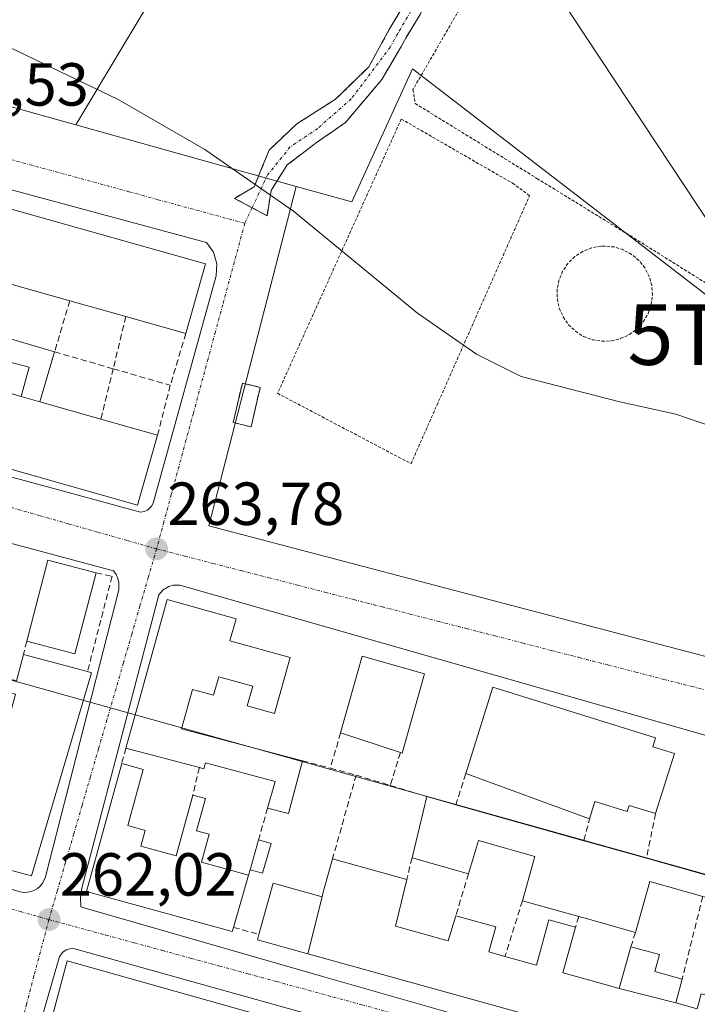
# Model space of a CAD drawing. Units: metres. Extents: x 622421 to 625923, y 4653157 to 4655531.
# Drawn here: x 625681 to 625793, y 4653338 to 4653500 of the extents above; entities that cross this region are included whole.
import ezdxf
from ezdxf.enums import TextEntityAlignment as Align

# ---------------------------------------------------------------- set-up
doc = ezdxf.new("R2010")
doc.units = ezdxf.units.M
doc.header["$MEASUREMENT"] = 0
for name, pattern in [('TRAZO_Y_PUNTO', [1, 0.5, -0.25, 0, -0.25]), ('TRAZOS', [0.75, 0.5, -0.25]), ('TRAZOSX2', [1.5, 1, -0.5])]:
    doc.linetypes.add(name, pattern=pattern)
doc.layers.get('0').update_dxf_attribs({"lineweight": 5})
for name, color, linetype, lineweight in [('Alambrada', 19, 'TRAZOS', 0), ('Arbolado forestal CxS', 92, 'Continuous', 0), ('Camino', 19, 'TRAZOSX2', 0), ('Camino Cxs', 19, 'Continuous', 0), ('Camino eje', 19, 'TRAZO_Y_PUNTO', 0), ('Carátula', 7, 'Continuous', 5), ('Cultivos herbáceos CxS', 92, 'Continuous', 0), ('Curva de nivel normal', 36, 'Continuous', 0), ('Edificación', 1, 'Continuous', 13), ('Edificación Cxs', 1, 'Continuous', 13), ('Edificación ligera', 1, 'Continuous', 0), ('Edificación ligera Cxs', 1, 'Continuous', 0), ('Elemento construido', 1, 'Continuous', 0), ('Instalación de energía eléctrica', 135, 'TRAZOSX2', 0), ('Instalación de energía eléctrica Cxs', 135, 'Continuous', 0), ('Muro lineal', 1, 'TRAZOSX2', 13), ('Núcleo urbano CxS', 19, 'Continuous', 0), ('Punto de cota en terreno', 7, 'Continuous', 0), ('Rótulo de punto de cota en terreno', 19, 'Continuous', 0), ('Tendido', 6, 'Continuous', 0), ('Torre de tendido puntual', 7, 'Continuous', 0), ('Vía urbana eje', 5, 'TRAZO_Y_PUNTO', 0)]:
    doc.layers.add(name, color=color, linetype=linetype, lineweight=lineweight)
doc.styles.add('Arial', font='txt', dxfattribs={"height": 0.2})

# ---------------------------------------------------------------- blocks, each defined once
blk = doc.blocks.new('5PATER')
at = {"layer": 'Carátula', "linetype": 'Continuous', "lineweight": 5}
h = blk.add_hatch(color=250, dxfattribs=at)
edge = h.paths.add_edge_path()
edge.add_ellipse((0, 0.01), major_axis=(-1.33, -1.34), ratio=0.999422, start_angle=0, end_angle=360)
blk = doc.blocks.new('*U192')
at = {"layer": 'Edificación Cxs', "color": 1, "linetype": 'Continuous', "lineweight": 13}
for points in [[(625546.7901, 4653445.0801, 262.9418), (625550.7401, 4653444.2001, 263.0279), (625551.8301, 4653448.3901, 263.4104), (625557.7601, 4653446.8401, 263.3727), (625556.4601, 4653441.8101, 263.3018), (625560.8701, 4653440.6701, 263.4351), (625559.6001, 4653435.7801, 263.5145), (625558.0201, 4653429.6701, 263.4412), (625547.5901, 4653432.0501, 263.2397), (625548.8001, 4653436.6801, 263.1216), (625538.8801, 4653438.8801, 263.2277), (625539.3901, 4653441.1701, 263.2391), (625534.9401, 4653442.2401, 263.3581), (625532.4601, 4653432.0301, 263.2686), (625577.5401, 4653419.2601, 263.3113), (625598.3201, 4653413.3701, 263.2677), (625592.8201, 4653394.0101, 262.6639), (625596.6001, 4653392.9401, 262.7636), (625599.8001, 4653404.2101, 262.8103), (625603.9201, 4653403.0301, 262.7833), (625606.2601, 4653411.3501, 263.4365), (625624.5101, 4653406.1201, 263.0404), (625623.2101, 4653401.5801, 262.8832), (625617.3501, 4653403.2401, 262.8438), (625616.5101, 4653404.0101, 262.9093), (625607.8601, 4653406.4601, 263.0144), (625605.8901, 4653399.5501, 262.6367), (625604.0101, 4653400.0901, 262.7089), (625601.5701, 4653391.5101, 262.7398), (625613.0901, 4653388.2401, 262.5921), (625625.1401, 4653384.8301, 262.7008), (625636.9601, 4653381.4601, 262.5285), (625649.0101, 4653378.0501, 262.7282), (625656.8501, 4653375.8301, 262.4675), (625656.7001, 4653375.3001, 262.4464), (625660.9101, 4653374.1501, 262.5314), (625662.0001, 4653378.2101, 262.571), (625666.1201, 4653377.1001, 262.52), (625665.1701, 4653373.5501, 262.6624), (625667.5301, 4653372.9201, 262.6965), (625669.7001, 4653381.0101, 262.4924), (625675.1201, 4653379.5701, 262.9364), (625674.1601, 4653376.0101, 262.8789), (625676.6501, 4653375.3301, 263.0552), (625680.2501, 4653388.7301, 263.2816), (625677.7901, 4653389.3801, 263.0983), (625676.8701, 4653385.9401, 262.9338), (625670.7101, 4653387.6001, 262.5307), (625672.2301, 4653393.2601, 262.9956), (625680.3901, 4653390.9701, 263.2195), (625681.5501, 4653395.2801, 263.1842), (625692.1201, 4653392.4601, 263.4115), (625692.7801, 4653392.2801, 263.3999), (625682.8901, 4653358.8001, 262.265), (625658.5301, 4653365.3001, 262.2965), (625654.2401, 4653366.5301, 262.2922), (625514.4801, 4653406.0101, 262.5849), (625516.8901, 4653414.9601, 262.8047), (625527.1601, 4653412.0401, 262.8489), (625528.4401, 4653416.5501, 262.9003), (625524.1201, 4653417.7801, 262.8702), (625525.5501, 4653422.8501, 262.8609), (625531.7801, 4653421.0801, 262.8801), (625535.3001, 4653420.0801, 262.7225), (625532.5701, 4653410.4601, 262.8799), (625535.6501, 4653409.5801, 262.88), (625536.9801, 4653414.2601, 262.692), (625539.8501, 4653413.4401, 262.638), (625538.4801, 4653408.6401, 262.8529), (625541.1101, 4653407.9101, 262.7765), (625545.6001, 4653406.6401, 262.9021), (625547.1901, 4653412.2601, 262.8981), (625554.5701, 4653410.1701, 262.8707), (625553.1201, 4653405.1001, 262.8721), (625565.5101, 4653401.5801, 262.7341), (625577.1701, 4653398.2801, 262.6565), (625578.6901, 4653403.6701, 262.5986), (625575.7201, 4653404.5101, 262.5062), (625578.4601, 4653414.1001, 262.8956), (625569.8501, 4653416.5501, 262.918), (625569.1401, 4653414.0801, 262.8136), (625556.8501, 4653417.5701, 262.9484), (625557.3801, 4653419.4401, 263.0277), (625545.5101, 4653422.8201, 262.9372), (625533.3701, 4653426.2601, 262.9866), (625520.9001, 4653429.7801, 263.0067), (625522.2901, 4653434.9201, 263.1887), (625525.5101, 4653434.0101, 263.3428), (625530.5501, 4653454.6701, 263.3775), (625542.3701, 4653451.7801, 263.3186), (625541.9801, 4653450.2001, 263.3364), (625547.5501, 4653449.0301, 263.3449), (625546.7901, 4653445.0801, 262.9418)], [(625593.5301, 4653410.2801, 262.8926), (625581.6001, 4653413.8901, 262.9905), (625581.0501, 4653411.9601, 262.8397), (625582.7701, 4653411.4701, 262.8287), (625582.0701, 4653409.0301, 262.6972), (625584.3701, 4653408.3701, 262.6384), (625581.1401, 4653396.9801, 262.7005), (625589.1401, 4653394.7301, 262.5934), (625593.5301, 4653410.2801, 262.8926)]]:
    blk.add_polyline3d(points, close=True, dxfattribs=at)
blk = doc.blocks.new('5TTEND')
blk.add_text('5TTEND', height=10).set_placement((0, 0), align=Align.MIDDLE_CENTER)

msp = doc.modelspace()

# ---------------------------------------------------------------- linework, layer by layer
at = {"layer": 'Alambrada', "color": 19, "linetype": 'TRAZOS', "lineweight": 0}
for points in [[(625768.37, 4653527.57, 266.56), (625745.76, 4653488.43, 266.06), (625746.12, 4653486.14, 265.85), (625766.19, 4653473.78, 266.05), (625782.19, 4653463.94, 265.98), (625811.03, 4653445.91, 265.69)], [(625745.44, 4653426.75, 264.41), (625764.98, 4653470.94, 265.72), (625762.42, 4653472.84, 265.65), (625743.83, 4653483.58, 265.46), (625723.44, 4653438.35, 264.4), (625745.44, 4653426.75, 264.41)], [(625776.89, 4653446.94, 265.14), (625778.46, 4653446.99, 265.15), (625779.98, 4653447.37, 265.16), (625781.41, 4653448.05, 265.19), (625782.67, 4653448.97, 265.21), (625783.71, 4653450.14, 265.21), (625784.51, 4653451.51, 265.22), (625785.01, 4653452.98, 265.23), (625785.21, 4653454.55, 265.27), (625785.11, 4653456.12, 265.33), (625784.69, 4653457.62, 265.38), (625783.98, 4653459.03, 265.46), (625783, 4653460.26, 265.59), (625781.79, 4653461.26, 265.69), (625780.42, 4653462.01, 265.7), (625778.92, 4653462.48, 265.65), (625777.35, 4653462.64, 265.55), (625776.73, 4653462.62, 265.51), (625775.19, 4653462.33, 265.48), (625773.73, 4653461.74, 265.46), (625772.42, 4653460.89, 265.45), (625771.3, 4653459.78, 265.44), (625770.42, 4653458.48, 265.42), (625769.82, 4653457.03, 265.39), (625769.53, 4653455.48, 265.35), (625769.55, 4653453.92, 265.33), (625769.87, 4653452.37, 265.29), (625770.51, 4653450.94, 265.25), (625771.41, 4653449.66, 265.23), (625772.53, 4653448.58, 265.2), (625773.87, 4653447.73, 265.17), (625775.34, 4653447.19, 265.15), (625776.89, 4653446.94, 265.14)]]:
    msp.add_polyline3d(points, dxfattribs=at)
at = {"layer": 'Arbolado forestal CxS', "color": 92, "linetype": 'Continuous', "lineweight": 0}
msp.add_polyline3d([(625893.01, 4653369.89, 263.58), (625875.46, 4653386.64, 264.33), (625872.75, 4653387.53, 264.2), (625823.02, 4653430.94, 264.93), (625820.12, 4653434.55, 265.01), (625745.68, 4653491.85, 266.09), (625735.7, 4653469.9, 265.07), (625726.51, 4653472.47, 265.09), (625690.2, 4653482.6, 264.81), (625706.94, 4653510.64, 265.46), (625730.07, 4653546.9, 266.48), (625753.96, 4653600.23, 268.25), (625763.7, 4653597.52, 268.85), (625807.96, 4653564.45, 267.22), (625858.32, 4653534.93, 267.29), (625906.42, 4653482.42, 267.45), (625908.04, 4653391.12, 264.51), (625893.01, 4653369.89, 263.58)], close=True, dxfattribs=at)
for points in [[(625753.96, 4653600.23, 268.25), (625730.07, 4653546.9, 266.48), (625706.94, 4653510.64, 265.46), (625690.2, 4653482.6, 264.81)], [(625726.51, 4653472.47, 265.09), (625735.7, 4653469.9, 265.07), (625745.68, 4653491.85, 266.09), (625820.12, 4653434.55, 265.01), (625823.02, 4653430.94, 264.93), (625872.75, 4653387.53, 264.2), (625875.46, 4653386.64, 264.33), (625893.01, 4653369.89, 263.58), (625908.04, 4653391.12, 264.51)], [(625690.2, 4653482.6, 264.81), (625726.51, 4653472.47, 265.09)]]:
    msp.add_polyline3d(points, dxfattribs=at)
at = {"layer": 'Camino', "color": 19, "linetype": 'TRAZOSX2', "lineweight": 0}
for points in [[(625773.92, 4653588.92), (625771.55, 4653586.96), (625770.88, 4653586.21), (625770.41, 4653585.33), (625768.95, 4653579.71), (625768.66, 4653576.95), (625769.4, 4653555.67), (625769.13, 4653547.63), (625768.28, 4653542.55), (625765.92, 4653534.15), (625764.22, 4653530.27), (625761.83, 4653525.87), (625761.36, 4653525), (625744.57, 4653496.93), (625743.45, 4653494.89), (625740.62, 4653490.1), (625734.65, 4653483.01), (625729.87, 4653479.71), (625725, 4653476), (625722.36, 4653471.77), (625721.72, 4653467.64), (625719.25, 4653468.95)], [(625719.25, 4653468.95), (625716.33, 4653470.5), (625719.61, 4653472.41), (625722.04, 4653478.44), (625726.59, 4653482.78), (625733.01, 4653486.83), (625738.46, 4653492.17), (625741.91, 4653498.45), (625758.7, 4653526.52), (625761.46, 4653531.61), (625763.03, 4653535.19), (625765.29, 4653543.22), (625766.08, 4653547.93), (625766.34, 4653555.67), (625765.59, 4653577.06), (625764.75, 4653586.53)]]:
    msp.add_lwpolyline(points, dxfattribs=at)
at = {"layer": 'Camino Cxs', "color": 19, "linetype": 'Continuous', "lineweight": 0}
msp.add_polyline3d([(625746.97, 4653500.94, 265.85), (625744.57, 4653496.93, 265.79), (625743.45, 4653494.89, 265.76), (625742.04, 4653492.5, 265.69), (625740.62, 4653490.1, 265.59), (625737.64, 4653486.56, 265.53), (625734.65, 4653483.01, 265.42), (625732.26, 4653481.36, 265.37), (625729.87, 4653479.71, 265.31), (625727.44, 4653477.86, 265.23), (625725, 4653476, 265.1), (625722.36, 4653471.77, 264.89), (625721.72, 4653467.64, 264.85), (625719.02, 4653469.07, 264.81), (625716.33, 4653470.5, 264.81), (625719.61, 4653472.41, 264.86), (625720.82, 4653475.42, 264.96), (625722.04, 4653478.44, 265.11), (625724.32, 4653480.61, 265.27), (625726.59, 4653482.78, 265.39), (625729.8, 4653484.8, 265.46), (625733.01, 4653486.83, 265.52), (625735.73, 4653489.5, 265.62), (625738.46, 4653492.17, 265.66), (625740.19, 4653495.31, 265.75), (625741.91, 4653498.45, 265.85), (625744.31, 4653502.46, 265.91)], dxfattribs=at)
at = {"layer": 'Camino eje', "color": 19, "linetype": 'TRAZO_Y_PUNTO', "lineweight": 0}
for points in [[(625767.78, 4653587.36), (625767.7, 4653586.15), (625766.85, 4653583.12), (625767.27, 4653578.39), (625767.13, 4653577.01), (625767.5, 4653566.31), (625767.87, 4653555.67), (625767.61, 4653547.78), (625766.79, 4653542.89), (625764.48, 4653534.67), (625762.84, 4653530.94), (625761.65, 4653528.74), (625760.15, 4653525.98), (625751.64, 4653511.73), (625743.24, 4653497.69), (625742.01, 4653495.44), (625735.59, 4653486.9), (625730.08, 4653482.04), (625725.53, 4653478.97), (625721.83, 4653474.42), (625719.25, 4653468.95)], [(625719.25, 4653468.95), (625718.04, 4653466.38)]]:
    msp.add_lwpolyline(points, dxfattribs=at)
at = {"layer": 'Cultivos herbáceos CxS', "color": 92, "linetype": 'Continuous', "lineweight": 0}
msp.add_polyline3d([(625690.2, 4653482.6, 264.81), (625561.88, 4653518.44, 264.13), (625542.51, 4653512.82, 264), (625445.7, 4653540.27, 264.57), (625451.28, 4653556.72, 264.29), (625460.56, 4653581.08, 264.26), (625470.89, 4653597.77, 264.98), (625469.82, 4653620.15, 264.77), (625443.19, 4653646.8, 265.28), (625434.13, 4653690.93, 265.19), (625437.56, 4653720.19, 266.64), (625441.62, 4653749.45, 267.29), (625446.32, 4653770.79, 268.57), (625470.43, 4653732.05, 267.91), (625501.25, 4653706.43, 267.75), (625551.81, 4653676.62, 267.28), (625612.31, 4653633.59, 268), (625650.37, 4653618.87, 267.82), (625681.59, 4653611.67, 267.87), (625726.73, 4653607.82, 267.13), (625753.96, 4653600.23, 268.25), (625730.07, 4653546.9, 266.48), (625706.94, 4653510.64, 265.46), (625690.2, 4653482.6, 264.81)], close=True, dxfattribs=at)
for points in [[(625753.96, 4653600.23, 268.25), (625730.07, 4653546.9, 266.48), (625706.94, 4653510.64, 265.46), (625690.2, 4653482.6, 264.81)], [(625690.2, 4653482.6, 264.81), (625561.88, 4653518.44, 264.13), (625542.51, 4653512.82, 264)]]:
    msp.add_polyline3d(points, dxfattribs=at)
at = {"layer": 'Curva de nivel normal', "color": 36, "linetype": 'Continuous', "lineweight": 0}
msp.add_polyline3d([(625796.78, 4653432.25, 265), (625789.09, 4653434.92, 265), (625779.85, 4653436.96, 265), (625763.59, 4653441.12, 265), (625756.2, 4653444.78, 265), (625746.51, 4653451.58, 265), (625726.05, 4653468.37, 265), (625711.45, 4653478.55, 265), (625697.15, 4653486.8, 265), (625654.13, 4653507.54, 265)], dxfattribs=at)
at = {"layer": 'Edificación', "color": 1, "linetype": 'Continuous', "lineweight": 13}
for points in [[(625711.56, 4653459.72, 264.76), (625708.33, 4653448.23, 264.77), (625698.45, 4653451.02, 265.14), (625689.21, 4653453.62, 265.07), (625679.3, 4653456.41, 265.03), (625670.18, 4653458.98, 264.94), (625660.71, 4653461.64, 264.85), (625650.82, 4653464.43, 264.85), (625642.07, 4653466.89, 264.73), (625632.59, 4653469.56, 264.59), (625623.28, 4653472.18, 264.58), (625604.08, 4653477.58, 264.38), (625595.25, 4653480.06, 264.28), (625585.64, 4653482.77, 264.25), (625576.21, 4653485.43, 264.17), (625567.04, 4653488.01, 263.95), (625566.86, 4653488.77, 263.93), (625569.91, 4653499.6, 263.96), (625711.56, 4653459.72, 264.76)], [(625681.21, 4653437.84, 263.87), (625684.26, 4653436.97, 263.93), (625694.32, 4653434.1, 263.93), (625703.67, 4653431.44, 264.05), (625700.38, 4653419.89, 263.89), (625559.09, 4653460.1, 263.44), (625559.73, 4653462.34, 263.48), (625550.05, 4653465.09, 263.45), (625552.86, 4653474.37, 263.39), (625561.96, 4653471.78, 263.46), (625571.68, 4653469.01, 263.5), (625581.01, 4653466.36, 263.55), (625590.49, 4653463.66, 263.61), (625599.73, 4653461.03, 263.63), (625618.39, 4653455.72, 263.72), (625628.33, 4653452.89, 263.75), (625637.37, 4653450.32, 263.78), (625646.81, 4653447.63, 263.8), (625656.29, 4653444.93, 263.84), (625665.76, 4653442.24, 263.84), (625674.92, 4653439.63, 263.86), (625681.21, 4653437.84, 263.87)], [(625693.57, 4653408.76, 263.86), (625690.05, 4653395.39, 263.5), (625682.1, 4653397.48, 263.24), (625685.6, 4653410.85, 263.7), (625693.57, 4653408.76, 263.86)], [(625725.5, 4653394.81, 263.56), (625722.94, 4653385.57, 263.47), (625718.45, 4653386.81, 263.9), (625719.34, 4653390.04, 263.82), (625713.75, 4653391.59, 263.71), (625712.91, 4653388.58, 263.59), (625709.42, 4653389.54, 263.41), (625707.62, 4653383.05, 263.33), (625727.53, 4653377.78, 263.5), (625725.22, 4653369.05, 262.95), (625721.8, 4653369.96, 262.9), (625723.05, 4653374.35, 263.09), (625711.55, 4653377.41, 263.24), (625711.29, 4653376.46, 263.17), (625710.55, 4653376.65, 263.17), (625698.46, 4653379.87, 263.06), (625699.9, 4653385.1, 263.23), (625705.23, 4653404.33, 263.89), (625716.6, 4653401.18, 263.85), (625715.59, 4653397.55, 263.79), (625725.5, 4653394.81, 263.56)], [(625680.39, 4653390.97, 263.22), (625681.55, 4653395.28, 263.18), (625692.12, 4653392.46, 263.41), (625692.78, 4653392.28, 263.4), (625682.89, 4653358.8, 262.26), (625658.53, 4653365.3, 262.3)], [(625747.67, 4653392.09, 263.9), (625743.98, 4653379.02, 263.52), (625743.69, 4653379.12, 263.52), (625733.82, 4653382.38, 263.57), (625737.38, 4653394.99, 263.77), (625747.67, 4653392.09, 263.9)], [(625788.83, 4653378.94, 262.73), (625785.75, 4653369.06, 262.31), (625781.4, 4653370.41, 262.37), (625781.08, 4653369.39, 262.26), (625775.75, 4653371.05, 263.52), (625774.96, 4653368.5, 263.41), (625774.86, 4653368.19, 263.43), (625754.46, 4653375.65, 263.76), (625758.9, 4653389.92, 263.91), (625785.73, 4653381.56, 263.12), (625785.26, 4653380.05, 262.72), (625788.83, 4653378.94, 262.73)], [(625700.92, 4653363.67, 262.87), (625706.71, 4653362.08, 262.88), (625709.48, 4653372.1, 262.92), (625711.57, 4653371.53, 262.89), (625710.1, 4653366.23, 262.82), (625712.17, 4653365.67, 262.79), (625710.89, 4653361.04, 262.84), (625718.64, 4653358.92, 262.7), (625716.19, 4653350.3, 262.68), (625715.98, 4653349.59, 262.66), (625691.94, 4653356.21, 262.22), (625697.75, 4653377.3, 262.97), (625701.28, 4653376.34, 263.05), (625698.74, 4653367.08, 262.81), (625701.63, 4653366.28, 262.89), (625700.92, 4653363.67, 262.87)], [(625752.81, 4653370.52, 263.63), (625773.91, 4653364.58, 263.57), (625774.35, 4653364.46, 263.58), (625784.23, 4653361.68, 263.3), (625803.86, 4653356.15, 263.31), (625802.96, 4653352.75, 263.1), (625793.51, 4653355.41, 263.06), (625784.78, 4653357.85, 263.14), (625782.43, 4653349.46, 262.92), (625774.53, 4653351.68, 262.98), (625773.08, 4653352.08, 263.01), (625763.8, 4653354.69, 263.01), (625765.85, 4653361.97, 263.4), (625756.55, 4653364.6, 263.55), (625754.91, 4653359.14, 263.21), (625745.6, 4653361.78, 262.94), (625748.03, 4653371.87, 263.36), (625752.81, 4653370.52, 263.63)], [(625730.77, 4653355.35, 262.92), (625730.98, 4653356.12, 262.93), (625732.5, 4653361.58, 262.93), (625744.73, 4653358.17, 263.03), (625743.42, 4653352.74, 263), (625742.88, 4653350.49, 262.97), (625751.57, 4653348.08, 263.02), (625752.82, 4653352.19, 263.06), (625759.39, 4653350.36, 262.99), (625758.26, 4653346.26, 262.96), (625760.92, 4653345.51, 262.93), (625766.09, 4653344.08, 262.81), (625768.17, 4653351.56, 262.94), (625772.55, 4653350.35, 262.96), (625770.46, 4653342.78, 262.82), (625774.68, 4653341.62, 262.8), (625779.73, 4653340.21, 262.85)], [(625728.43, 4653345.95, 262.69), (625720.11, 4653348.26, 262.66), (625720.35, 4653349.13, 262.68), (625722.71, 4653357.58, 262.79), (625730.77, 4653355.35, 262.92)], [(625730.77, 4653355.35, 262.92), (625728.43, 4653345.95, 262.69)], [(625730.77, 4653355.35, 262.92), (625728.43, 4653345.95, 262.69)], [(625779.73, 4653340.21, 262.85), (625781.66, 4653347.11, 262.92), (625786.39, 4653345.8, 262.8), (625785.62, 4653343.01, 262.84), (625790.12, 4653341.76, 262.73), (625789.05, 4653337.87, 262.68)], [(625686.32, 4653335.49, 261.98), (625688.76, 4653344.78, 262.04)], [(625688.76, 4653344.78, 262.04), (625774.98, 4653320.49, 262.45)], [(625789.05, 4653337.87, 262.68), (625792.57, 4653336.88, 262.63), (625793.26, 4653339.33, 262.62), (625798.98, 4653337.73, 262.73), (625798.12, 4653334.5, 262.72), (625796.17, 4653327.12, 262.57), (625774.8, 4653333.06, 262.77), (625732.21, 4653344.9, 262.77), (625728.43, 4653345.95, 262.69)], [(625789.05, 4653337.87, 262.68), (625779.73, 4653340.21, 262.85)], [(625789.05, 4653337.87, 262.68), (625779.73, 4653340.21, 262.85)]]:
    msp.add_polyline3d(points, dxfattribs=at)
at = {"layer": 'Edificación Cxs', "color": 1, "linetype": 'Continuous', "lineweight": 13}
for points in [[(625711.56, 4653459.72, 264.76), (625708.33, 4653448.23, 264.77), (625698.45, 4653451.02, 265.14), (625689.21, 4653453.62, 265.07), (625679.3, 4653456.41, 265.03), (625670.18, 4653458.98, 264.94), (625660.71, 4653461.64, 264.85), (625650.82, 4653464.43, 264.85), (625642.07, 4653466.89, 264.73), (625632.59, 4653469.56, 264.59), (625623.28, 4653472.18, 264.58), (625604.08, 4653477.58, 264.38), (625595.25, 4653480.06, 264.28), (625585.64, 4653482.77, 264.25), (625576.21, 4653485.43, 264.17), (625567.04, 4653488.01, 263.95), (625566.86, 4653488.77, 263.93), (625569.91, 4653499.6, 263.96), (625711.56, 4653459.72, 264.76)], [(625681.21, 4653437.84, 263.87), (625684.26, 4653436.97, 263.93), (625694.32, 4653434.1, 263.93), (625703.67, 4653431.44, 264.05), (625700.38, 4653419.89, 263.89), (625559.09, 4653460.1, 263.44), (625559.73, 4653462.34, 263.48), (625550.05, 4653465.09, 263.45), (625552.86, 4653474.37, 263.39), (625561.96, 4653471.78, 263.46), (625571.68, 4653469.01, 263.5), (625581.01, 4653466.36, 263.55), (625590.49, 4653463.66, 263.61), (625599.73, 4653461.03, 263.63), (625618.39, 4653455.72, 263.72), (625628.33, 4653452.89, 263.75), (625637.37, 4653450.32, 263.78), (625646.81, 4653447.63, 263.8), (625656.29, 4653444.93, 263.84), (625665.76, 4653442.24, 263.84), (625674.92, 4653439.63, 263.86), (625681.21, 4653437.84, 263.87)], [(625693.57, 4653408.76, 263.86), (625690.05, 4653395.39, 263.5), (625682.1, 4653397.48, 263.24), (625685.6, 4653410.85, 263.7), (625693.57, 4653408.76, 263.86)], [(625725.5, 4653394.81, 263.56), (625722.94, 4653385.57, 263.47), (625718.45, 4653386.81, 263.9), (625719.34, 4653390.04, 263.82), (625713.75, 4653391.59, 263.71), (625712.91, 4653388.58, 263.59), (625709.42, 4653389.54, 263.41), (625707.62, 4653383.05, 263.33), (625727.53, 4653377.78, 263.5), (625725.22, 4653369.05, 262.95), (625721.8, 4653369.96, 262.9), (625723.05, 4653374.35, 263.09), (625711.55, 4653377.41, 263.24), (625711.29, 4653376.46, 263.17), (625710.55, 4653376.65, 263.17), (625698.46, 4653379.87, 263.06), (625699.9, 4653385.1, 263.23), (625705.23, 4653404.33, 263.89), (625716.6, 4653401.18, 263.85), (625715.59, 4653397.55, 263.79), (625725.5, 4653394.81, 263.56)], [(625747.67, 4653392.09, 263.9), (625743.98, 4653379.02, 263.52), (625743.69, 4653379.12, 263.52), (625733.82, 4653382.38, 263.57), (625737.38, 4653394.99, 263.78), (625747.67, 4653392.09, 263.9)], [(625788.83, 4653378.94, 262.73), (625785.75, 4653369.06, 262.31), (625781.4, 4653370.41, 262.37), (625781.08, 4653369.39, 262.26), (625775.75, 4653371.05, 263.52), (625774.96, 4653368.5, 263.41), (625774.86, 4653368.19, 263.43), (625754.46, 4653375.65, 263.76), (625758.9, 4653389.92, 263.91), (625785.73, 4653381.56, 263.12), (625785.26, 4653380.05, 262.72), (625788.83, 4653378.94, 262.73)], [(625700.92, 4653363.67, 262.87), (625706.71, 4653362.08, 262.88), (625709.48, 4653372.1, 262.92), (625711.57, 4653371.53, 262.89), (625710.1, 4653366.23, 262.82), (625712.17, 4653365.67, 262.79), (625710.89, 4653361.04, 262.84), (625718.64, 4653358.92, 262.7), (625716.19, 4653350.3, 262.68), (625715.98, 4653349.59, 262.66), (625691.94, 4653356.21, 262.22), (625697.75, 4653377.3, 262.97), (625701.28, 4653376.34, 263.05), (625698.74, 4653367.08, 262.81), (625701.63, 4653366.28, 262.89), (625700.92, 4653363.67, 262.87)], [(625752.81, 4653370.52, 263.63), (625773.91, 4653364.58, 263.57), (625774.35, 4653364.46, 263.58), (625784.23, 4653361.68, 263.3), (625803.86, 4653356.15, 263.31), (625802.96, 4653352.75, 263.1), (625793.51, 4653355.41, 263.06), (625784.78, 4653357.85, 263.14), (625782.43, 4653349.46, 262.92), (625774.53, 4653351.68, 262.98), (625773.08, 4653352.08, 263.01), (625763.8, 4653354.69, 263.01), (625765.85, 4653361.97, 263.4), (625756.55, 4653364.6, 263.55), (625754.91, 4653359.14, 263.21), (625745.6, 4653361.78, 262.94), (625748.03, 4653371.87, 263.36), (625752.81, 4653370.52, 263.63)], [(625730.77, 4653355.35, 262.92), (625728.43, 4653345.95, 262.69), (625720.11, 4653348.26, 262.66), (625720.35, 4653349.13, 262.68), (625722.71, 4653357.58, 262.79), (625730.77, 4653355.35, 262.92)], [(625789.05, 4653337.87, 262.68), (625779.73, 4653340.21, 262.85), (625781.66, 4653347.11, 262.92), (625786.39, 4653345.8, 262.8), (625785.62, 4653343.01, 262.84), (625790.12, 4653341.76, 262.73), (625789.05, 4653337.87, 262.68)]]:
    msp.add_polyline3d(points, close=True, dxfattribs=at)
for points in [[(625774.8, 4653333.06, 262.77), (625732.21, 4653344.9, 262.77), (625728.43, 4653345.95, 262.69), (625730.77, 4653355.35, 262.92), (625730.98, 4653356.12, 262.93), (625732.5, 4653361.58, 262.93), (625744.73, 4653358.17, 263.03), (625743.42, 4653352.74, 263), (625742.88, 4653350.49, 262.97), (625751.57, 4653348.08, 263.02), (625752.82, 4653352.19, 263.06), (625759.39, 4653350.36, 262.99), (625758.26, 4653346.26, 262.96), (625760.92, 4653345.51, 262.93), (625766.09, 4653344.08, 262.81), (625768.17, 4653351.56, 262.94), (625772.55, 4653350.35, 262.96), (625770.46, 4653342.78, 262.82), (625774.68, 4653341.62, 262.8), (625779.73, 4653340.21, 262.85), (625779.73, 4653340.21, 262.85), (625789.05, 4653337.87, 262.68), (625792.57, 4653336.88, 262.63)], [(625686.32, 4653335.49, 261.98), (625688.76, 4653344.78, 262.04), (625688.76, 4653344.78, 262.04), (625774.98, 4653320.49, 262.45)]]:
    msp.add_polyline3d(points, dxfattribs=at)
at = {"layer": 'Edificación ligera', "color": 1, "linetype": 'Continuous', "lineweight": 0}
for points in [[(625681.21, 4653437.84, 263.87), (625682.51, 4653442.65, 263.95), (625676.14, 4653444.3, 263.89), (625677.1, 4653447.98, 264.18), (625686.7, 4653445.19, 264.35), (625684.26, 4653436.97, 263.93)], [(625720.59, 4653439.33, 264.35), (625719.07, 4653432.84, 264.25), (625716.11, 4653433.53, 264.32), (625717.64, 4653440.03, 264.45), (625720.59, 4653439.33, 264.35)], [(625684.26, 4653436.97, 263.93), (625681.21, 4653437.84, 263.87)], [(625722.37, 4653364.12, 262.85), (625720.98, 4653359.21, 262.77), (625718.91, 4653359.8, 262.71), (625720.3, 4653364.72, 262.8), (625722.37, 4653364.12, 262.85)]]:
    msp.add_polyline3d(points, dxfattribs=at)
at = {"layer": 'Edificación ligera Cxs', "color": 1, "linetype": 'Continuous', "lineweight": 0}
for points in [[(625684.26, 4653436.97, 263.93), (625681.21, 4653437.84, 263.87), (625682.51, 4653442.65, 263.95), (625676.14, 4653444.3, 263.89), (625677.1, 4653447.98, 264.18), (625686.7, 4653445.19, 264.35), (625684.26, 4653436.97, 263.93)], [(625720.59, 4653439.33, 264.35), (625719.07, 4653432.84, 264.25), (625716.11, 4653433.53, 264.32), (625717.64, 4653440.03, 264.45), (625720.59, 4653439.33, 264.35)], [(625722.37, 4653364.12, 262.85), (625720.98, 4653359.21, 262.77), (625718.91, 4653359.8, 262.71), (625720.3, 4653364.72, 262.8), (625722.37, 4653364.12, 262.85)]]:
    msp.add_polyline3d(points, close=True, dxfattribs=at)
at = {"layer": 'Elemento construido', "color": 1, "linetype": 'Continuous', "lineweight": 0}
for points in [[(625700.86, 4653418.75, 263.86), (625701.47, 4653418.84, 263.86), (625702.03, 4653419.08, 263.87), (625702.69, 4653419.72, 263.89), (625702.96, 4653420.26, 263.91), (625713.32, 4653457.73, 264.72), (625713.45, 4653459.71, 264.75), (625712.9, 4653461.61, 264.79), (625711.74, 4653463.21, 264.83), (625560.46, 4653504.11, 263.94), (625558.44, 4653504.28, 263.96), (625556.44, 4653503.96, 263.97), (625554.57, 4653503.17, 263.95), (625552.95, 4653501.95, 263.93), (625551.66, 4653500.38, 263.93), (625538.48, 4653472.06, 263.55), (625537.81, 4653468.4, 263.49), (625538.24, 4653464.71, 263.44), (625581.86, 4653451.8, 263.49), (625657.46, 4653430.57, 263.72), (625669.95, 4653427.17, 263.78), (625700.86, 4653418.75, 263.86)], [(625681.64, 4653356.06, 262.14), (625682.23, 4653356.08, 262.14), (625682.81, 4653356.19, 262.14), (625683.37, 4653356.41, 262.15), (625683.88, 4653356.72, 262.16), (625684.32, 4653357.1, 262.17), (625684.7, 4653357.56, 262.18), (625684.99, 4653358.08, 262.2), (625685.18, 4653358.64, 262.22), (625697.26, 4653405.95, 263.8), (625697.3, 4653407.08, 263.83), (625697.13, 4653407.81, 263.86), (625696.83, 4653408.49, 263.88), (625696.4, 4653409.1, 263.88), (625659.51, 4653418.96, 263.71), (625574.78, 4653442.53, 263.42), (625533, 4653456.35, 263.36)], [(625795.4, 4653323.8, 262.42), (625796.42, 4653323.9, 262.44), (625796.9, 4653324.07, 262.45), (625797.74, 4653324.64, 262.48), (625798.08, 4653325.02, 262.5), (625798.35, 4653325.46, 262.52), (625811.07, 4653376.43, 263.74), (625810.98, 4653376.72, 263.74), (625810.83, 4653376.98, 263.74), (625810.63, 4653377.21, 263.75), (625707.31, 4653406.73, 263.89), (625706.22, 4653406.7, 263.89), (625705.52, 4653406.5, 263.87), (625704.59, 4653405.95, 263.85), (625703.85, 4653405.15, 263.82), (625691.18, 4653356.76, 262.2), (625690.95, 4653355.24, 262.17), (625691, 4653353.7, 262.14), (625692.12, 4653353.34, 262.16), (625730.66, 4653342.23, 262.65), (625794.9, 4653323.88, 262.42), (625795.4, 4653323.8, 262.42)], [(625513.17, 4653403.16, 262.47), (625681.05, 4653356.15, 262.14), (625681.64, 4653356.06, 262.14)], [(625793.67, 4653317.77, 262.29), (625689.81, 4653346.8, 262.05), (625689.18, 4653346.77, 262.03), (625688.58, 4653346.58, 262.02), (625688.05, 4653346.23, 262), (625687.48, 4653345.49, 261.98), (625684.24, 4653334.24, 261.9), (625682.21, 4653327.72, 261.72), (625670.03, 4653284.69, 260.81), (625669.95, 4653283.56, 260.79), (625670.08, 4653282.71, 260.81), (625672.42, 4653281.8, 260.88), (625774.84, 4653252.57, 261.52), (625775.76, 4653252.52, 261.51)]]:
    msp.add_polyline3d(points, dxfattribs=at)
at = {"layer": 'Instalación de energía eléctrica', "color": 135, "linetype": 'TRAZOSX2', "lineweight": 0}
msp.add_polyline3d([(625719.07, 4653432.84, 264.25), (625720.59, 4653439.33, 264.35), (625717.64, 4653440.03, 264.45), (625716.11, 4653433.53, 264.32), (625719.07, 4653432.84, 264.25)], dxfattribs=at)
at = {"layer": 'Instalación de energía eléctrica Cxs', "color": 135, "linetype": 'Continuous', "lineweight": 0}
msp.add_polyline3d([(625719.07, 4653432.84, 264.25), (625716.11, 4653433.53, 264.32), (625717.64, 4653440.03, 264.45), (625720.59, 4653439.33, 264.35), (625719.07, 4653432.84, 264.25)], close=True, dxfattribs=at)
at = {"layer": 'Muro lineal', "color": 1, "linetype": 'TRAZOSX2', "lineweight": 13}
for points in [[(625689.21, 4653453.62, 265.07), (625686.7, 4653445.19, 264.35), (625696.35, 4653442.4, 264.13)], [(625698.45, 4653451.02, 265.14), (625696.35, 4653442.4, 264.13)], [(625708.33, 4653448.23, 264.77), (625705.76, 4653439.68, 264.35)], [(625696.35, 4653442.4, 264.13), (625694.32, 4653434.1, 263.93)], [(625696.35, 4653442.4, 264.13), (625705.76, 4653439.68, 264.35)], [(625705.76, 4653439.68, 264.35), (625703.67, 4653431.44, 264.05)], [(625693.57, 4653408.76, 263.86), (625696.17, 4653408.19, 263.88), (625692.12, 4653392.46, 263.41)], [(625682.1, 4653397.48, 263.24), (625681.55, 4653395.28, 263.18)], [(625733.82, 4653382.38, 263.57), (625732.14, 4653376.55, 263.44)], [(625698.46, 4653379.87, 263.06), (625697.75, 4653377.3, 262.97)], [(625743.69, 4653379.12, 263.52), (625742.02, 4653373.7, 263.38)], [(625727.53, 4653377.78, 263.5), (625732.14, 4653376.55, 263.44)], [(625710.55, 4653376.65, 263.17), (625709.48, 4653372.1, 262.92)], [(625732.14, 4653376.55, 263.44), (625736.39, 4653375.41, 263.35)], [(625736.39, 4653375.41, 263.35), (625732.5, 4653361.58, 262.93)], [(625736.39, 4653375.41, 263.35), (625742.02, 4653373.7, 263.38)], [(625754.46, 4653375.65, 263.76), (625752.81, 4653370.52, 263.63)], [(625742.02, 4653373.7, 263.38), (625748.03, 4653371.87, 263.36)], [(625721.8, 4653369.96, 262.9), (625720.3, 4653364.72, 262.8)], [(625785.75, 4653369.06, 262.31), (625784.23, 4653361.68, 263.3)], [(625774.96, 4653368.5, 263.41), (625773.91, 4653364.58, 263.57)], [(625745.6, 4653361.78, 262.94), (625744.73, 4653358.17, 263.03)], [(625718.91, 4653359.8, 262.71), (625718.64, 4653358.92, 262.7)], [(625754.91, 4653359.14, 263.21), (625752.82, 4653352.19, 263.06)], [(625763.8, 4653354.69, 263.01), (625760.92, 4653345.51, 262.93)], [(625793.51, 4653355.41, 263.06), (625790.12, 4653341.76, 262.73)], [(625773.08, 4653352.08, 263.01), (625772.55, 4653350.35, 262.96)], [(625716.19, 4653350.3, 262.68), (625720.35, 4653349.13, 262.68)], [(625782.43, 4653349.46, 262.92), (625781.66, 4653347.11, 262.92)]]:
    msp.add_polyline3d(points, dxfattribs=at)
at = {"layer": 'Núcleo urbano CxS', "color": 19, "linetype": 'Continuous', "lineweight": 0}
for points in [[(625807.8, 4653355.17, 263.23), (625519.46, 4653435.87, 263.15), (625525.37, 4653451.42, 263.4), (625529.84, 4653460.21, 263.39), (625521.2, 4653462.49, 263.46), (625524.99, 4653470.82, 263.55), (625535.86, 4653496.86, 263.83), (625542.51, 4653512.82, 264), (625561.88, 4653518.44, 264.13), (625690.2, 4653482.6, 264.81), (625726.51, 4653472.47, 265.09), (625712.14, 4653416.48, 263.96), (625817.41, 4653388.82, 263.77), (625807.8, 4653355.17, 263.23)], [(625860.91, 4653216.64, 261.72), (625858.66, 4653218.05, 261.79), (625868.74, 4653261.85, 261.91), (625876.49, 4653259.52, 261.7), (625886.57, 4653299.44, 262.11), (625799.46, 4653325.32, 262.52), (625807.8, 4653355.17, 263.23), (625817.41, 4653388.82, 263.77), (625712.14, 4653416.48, 263.96), (625726.51, 4653472.47, 265.09), (625735.7, 4653469.9, 265.07), (625745.68, 4653491.85, 266.09), (625820.12, 4653434.55, 265.01), (625823.02, 4653430.94, 264.93), (625872.75, 4653387.53, 264.2), (625875.46, 4653386.64, 264.33), (625893.01, 4653369.89, 263.58), (625908.04, 4653391.12, 264.51), (625911.13, 4653217.52, 259.27), (625860.91, 4653216.64, 261.72)]]:
    msp.add_polyline3d(points, close=True, dxfattribs=at)
for points in [[(625690.2, 4653482.6, 264.81), (625561.88, 4653518.44, 264.13), (625542.51, 4653512.82, 264)], [(625726.51, 4653472.47, 265.09), (625735.7, 4653469.9, 265.07), (625745.68, 4653491.85, 266.09), (625820.12, 4653434.55, 265.01), (625823.02, 4653430.94, 264.93), (625872.75, 4653387.53, 264.2), (625875.46, 4653386.64, 264.33), (625893.01, 4653369.89, 263.58), (625908.04, 4653391.12, 264.51)], [(625690.2, 4653482.6, 264.81), (625726.51, 4653472.47, 265.09)], [(625726.51, 4653472.47, 265.09), (625712.14, 4653416.48, 263.96), (625817.41, 4653388.82, 263.77), (625807.8, 4653355.17, 263.23)], [(625726.51, 4653472.47, 265.09), (625712.14, 4653416.48, 263.96), (625817.41, 4653388.82, 263.77), (625807.8, 4653355.17, 263.23)], [(625521.2, 4653462.49, 263.46), (625529.84, 4653460.21, 263.39), (625525.37, 4653451.42, 263.4), (625519.46, 4653435.87, 263.15), (625807.8, 4653355.17, 263.23)], [(625521.2, 4653462.49, 263.46), (625529.84, 4653460.21, 263.39), (625525.37, 4653451.42, 263.4), (625519.46, 4653435.87, 263.15), (625807.8, 4653355.17, 263.23)], [(625519.46, 4653435.87, 263.15), (625807.8, 4653355.17, 263.23), (625799.46, 4653325.32, 262.52), (625798.22, 4653320.89, 262.4), (625784.08, 4653270.28, 261.71), (625780.17, 4653251.99, 261.48), (625775, 4653253.05, 261.51), (625741.78, 4653260, 261.39), (625707.69, 4653267.14, 261.03), (625670.84, 4653274.85, 260.81), (625666.04, 4653277.17, 260.84), (625662.02, 4653267.03, 260.52), (625616.67, 4653212.36, 259.51), (625594.9, 4653211.98, 259.46), (625594.9, 4653211.98, 259.46), (625567.68, 4653228.28, 259.82), (625491.23, 4653248.28, 260.4)]]:
    msp.add_polyline3d(points, dxfattribs=at)
at = {"layer": 'Tendido', "color": 6, "linetype": 'Continuous', "lineweight": 0}
msp.add_polyline3d([(625854.96, 4653375.02, 264.08), (625806.72, 4653448.04, 265.73), (625760.46, 4653518.07, 266.29), (625723.51, 4653574.01, 266.96), (625681.87, 4653637.05, 267.95), (625643.27, 4653697.25, 271.71), (625551.51, 4653688.68, 267.8), (625464.52, 4653679.37, 266.15), (625390.86, 4653673.23, 264.71), (625303.44, 4653664.97, 261.33), (625227.77, 4653657.25, 259.23), (625147.9, 4653651.04, 257.81)], dxfattribs=at)
at = {"layer": 'Vía urbana eje', "color": 5, "linetype": 'TRAZO_Y_PUNTO', "lineweight": 0}
for points in [[(625607.38, 4653496.59), (625617.9, 4653493.72), (625622.67, 4653492.41), (625636.98, 4653488.51), (625641.74, 4653487.21), (625646.51, 4653485.91), (625651.28, 4653484.6), (625665.59, 4653480.7), (625670.35, 4653479.4), (625675.12, 4653478.09), (625698.97, 4653471.59), (625703.73, 4653470.28), (625718.04, 4653466.38)], [(625718.04, 4653466.38), (625714.41, 4653452.96), (625713.19, 4653448.49), (625711.98, 4653444.01), (625709.56, 4653435.07), (625708.35, 4653430.59), (625705.93, 4653421.65), (625704.71, 4653417.17), (625703.5, 4653412.7)], [(625679.52, 4653419.53), (625684.32, 4653418.16), (625689.12, 4653416.8), (625693.91, 4653415.43), (625698.71, 4653414.07), (625703.5, 4653412.7)], [(625703.5, 4653412.7), (625702.14, 4653408), (625700.77, 4653403.3), (625699.41, 4653398.6), (625698.04, 4653393.89), (625695.32, 4653384.49), (625693.95, 4653379.79), (625692.59, 4653375.09), (625691.22, 4653370.38), (625689.86, 4653365.68), (625688.49, 4653360.98), (625687.13, 4653356.28), (625685.76, 4653351.58)], [(625703.5, 4653412.7), (625708.15, 4653411.51), (625712.79, 4653410.31), (625717.44, 4653409.12), (625722.08, 4653407.92), (625726.73, 4653406.73), (625731.37, 4653405.53), (625736.02, 4653404.34), (625740.66, 4653403.14), (625745.31, 4653401.95), (625749.95, 4653400.75), (625754.6, 4653399.56), (625759.24, 4653398.36), (625763.89, 4653397.17), (625768.53, 4653395.97), (625773.18, 4653394.78), (625777.82, 4653393.58), (625782.47, 4653392.39), (625787.11, 4653391.19), (625791.76, 4653390), (625796.4, 4653388.81)], [(625506.6, 4653401.8), (625520.75, 4653397.84), (625525.46, 4653396.52), (625530.18, 4653395.19), (625539.6, 4653392.55), (625553.75, 4653388.59), (625558.46, 4653387.26), (625572.61, 4653383.3), (625577.32, 4653381.98), (625582.04, 4653380.65), (625586.75, 4653379.33), (625591.47, 4653378.01), (625605.61, 4653374.05), (625610.33, 4653372.72), (625615.04, 4653371.4), (625619.76, 4653370.08), (625633.9, 4653366.12), (625638.61, 4653364.79), (625643.33, 4653363.47), (625648.04, 4653362.15), (625662.19, 4653358.19), (625666.9, 4653356.86), (625681.05, 4653352.9), (625685.76, 4653351.58)], [(625685.76, 4653351.58), (625683.3, 4653342.28), (625682.07, 4653337.64), (625679.61, 4653328.34), (625678.39, 4653323.69), (625677.16, 4653319.05), (625673.47, 4653305.1), (625672.24, 4653300.46), (625668.55, 4653286.51), (625667.32, 4653281.87), (625666.37, 4653278.27)], [(625685.76, 4653351.58), (625695.14, 4653349.02), (625699.83, 4653347.75), (625704.51, 4653346.47), (625709.2, 4653345.19), (625713.89, 4653343.92), (625718.58, 4653342.64), (625723.26, 4653341.37), (625732.64, 4653338.81), (625737.33, 4653337.54), (625742.02, 4653336.26), (625746.7, 4653334.98), (625751.39, 4653333.71), (625760.77, 4653331.15), (625765.45, 4653329.88), (625774.83, 4653327.32), (625779.52, 4653326.05), (625784.21, 4653324.77), (625788.89, 4653323.49), (625793.58, 4653322.22), (625798.26, 4653320.77)]]:
    msp.add_lwpolyline(points, dxfattribs=at)

# ---------------------------------------------------------------- block references
at = {"layer": 'Edificación Cxs', "color": 1, "linetype": 'Continuous', "lineweight": 13}
msp.add_blockref('*U192', (0, 0), dxfattribs=at)
at = {"layer": 'Punto de cota en terreno', "linetype": 'Continuous', "lineweight": 0}
for p in [(625703.51, 4653412.7, 263.78), (625685.77, 4653351.58, 262.02)]:
    msp.add_blockref('5PATER', p, dxfattribs=at)
at = {"layer": 'Torre de tendido puntual', "linetype": 'Continuous', "lineweight": 0}
msp.add_blockref('5TTEND', (625806.72, 4653448.04, 265.73), dxfattribs=at)

# ---------------------------------------------------------------- texts
at = {"layer": 'Rótulo de punto de cota en terreno', "color": 19, "linetype": 'Continuous', "lineweight": 0, "style": 'Arial'}
for s, p in [('264,53', (625663.19, 4653483.6)), ('263,78', (625705.27, 4653414.46)), ('262,02', (625687.53, 4653353.34))]:
    msp.add_text(s, height=7, dxfattribs=at).set_placement(p, align=Align.BOTTOM_LEFT)

doc.saveas('drawing.dxf')
